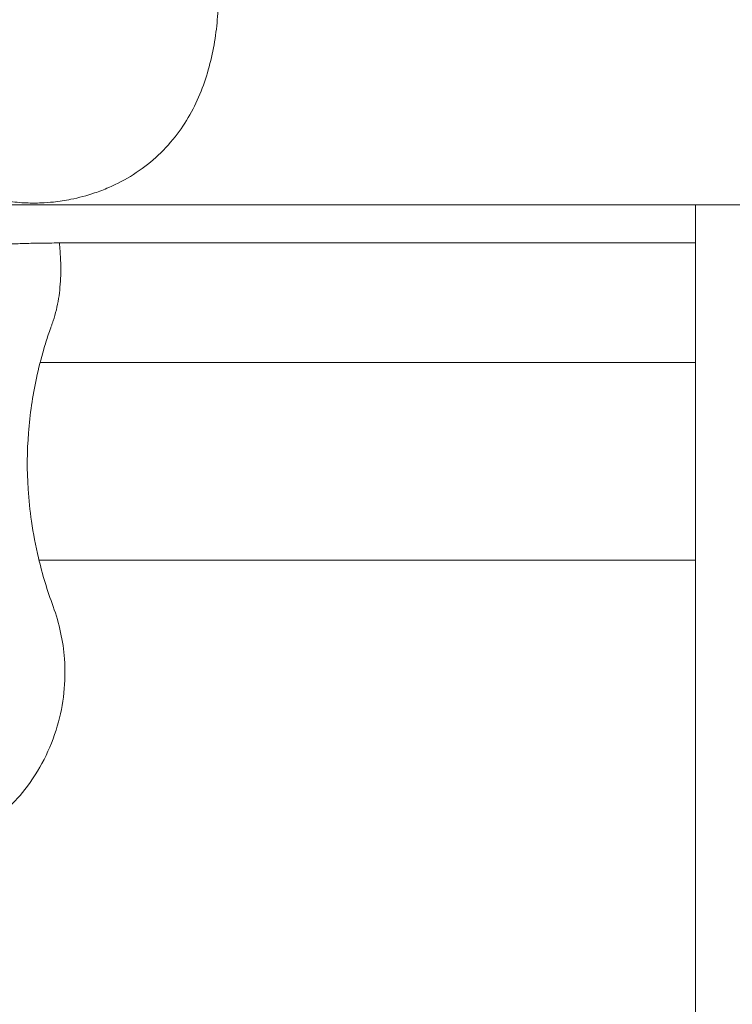
# Model space of a CAD drawing. Units: millimetres. Extents: x -14376 to 4185, y -2567 to 12420.
# Drawn here: x -1220 to -1105, y 1424 to 1583 of the extents above; entities that cross this region are included whole.
import ezdxf

# ---------------------------------------------------------------- set-up
doc = ezdxf.new("R2010")
doc.units = ezdxf.units.MM
doc.header["$MEASUREMENT"] = 0
doc.header["$PDMODE"] = 34
doc.layers.add('BSF_BEM-SI-MIN', color=7, linetype='Continuous')
doc.styles.get("Standard").update_dxf_attribs({"font": 'arial.ttf'})
doc.dimstyles.new('Europa 1-100', dxfattribs={"dimscale": 100, "dimtxt": 2, "dimasz": 2, "dimexe": 2, "dimexo": 3, "dimgap": 2, "dimtad": 0, "dimlfac": 0.001, "dimzin": 0, "dimtxsty": 'Standard', "dimcen": 0, "dimadec": 0, "dimazin": 0, "dimtfac": 1, "dimtofl": 0, "dimtmove": 0, "dimatfit": 3, "dimfxl": 2, "dimfxlon": 1, "dimtolj": 1, "dimtzin": 0, "dimlwd": -1, "dimlwe": -1, "dimarcsym": 0})

# ---------------------------------------------------------------- blocks, each defined once
blk = doc.blocks.new('*D146')
at = {"layer": 'BSF_BEM-SI-MIN', "color": 0, "transparency": 16777216}
for p, q in [((-13276.94, -2167.24), (-13276.94, -2567.24)), ((4185.47, -2167.24), (4185.47, -2567.24)), ((-13076.94, -2367.24), (-5187.48, -2367.24)), ((3985.47, -2367.24), (-3903.99, -2367.24))]:
    blk.add_line(p, q, dxfattribs=at)
for points in [[(-13076.94, -2333.9), (-13076.94, -2400.57), (-13276.94, -2367.24)], [(3985.47, -2333.9), (3985.47, -2400.57), (4185.47, -2367.24)]]:
    blk.add_solid(points, dxfattribs=at)
at = {"layer": 'Defpoints', "color": 0, "transparency": 16777216}
for p in [(-13276.94, 4867.3), (4185.47, 2029.02), (4185.47, -2367.24)]:
    blk.add_point(p, dxfattribs=at)
at = {"layer": 'BSF_BEM-SI-MIN', "color": 0, "transparency": 16777216, "insert": (-4545.73, -2367.24), "char_height": 200, "attachment_point": 5}
blk.add_mtext('\\A1;17,46m', dxfattribs=at)
blk = doc.blocks.new('*D147')
at = {"layer": 'BSF_BEM-SI-MIN', "color": 0, "transparency": 16777216}
for p, q in [((-11274.12, -1716.33), (-11274.12, -2116.33)), ((2181.13, -1716.33), (2181.13, -2116.33)), ((-11074.12, -1916.33), (-5187.48, -1916.33)), ((1981.13, -1916.33), (-3903.99, -1916.33))]:
    blk.add_line(p, q, dxfattribs=at)
for points in [[(-11074.12, -1883), (-11074.12, -1949.66), (-11274.12, -1916.33)], [(1981.13, -1883), (1981.13, -1949.66), (2181.13, -1916.33)]]:
    blk.add_solid(points, dxfattribs=at)
at = {"layer": 'Defpoints', "color": 0, "transparency": 16777216}
for p in [(-11274.12, 4865.3), (2181.13, 2044.02, 0.01), (2181.13, -1916.33)]:
    blk.add_point(p, dxfattribs=at)
at = {"layer": 'BSF_BEM-SI-MIN', "color": 0, "transparency": 16777216, "insert": (-4545.73, -1916.33), "char_height": 200, "attachment_point": 5}
blk.add_mtext('\\A1;13,46m', dxfattribs=at)
blk = doc.blocks.new('A$Cd3d25c13')
at = {"color": 0, "linetype": 'Continuous', "lineweight": 0}
for p, q in [((-290.95, 1552.78), (-1241.46, 1552.78)), ((-1111.2, 1552.78), (-1111.2, 1274.25)), ((-1212.94, 1546.65), (-1111.2, 1546.65)), ((-1111.2, 1527.41), (-1216.76, 1527.41)), ((-1111.2, 1495.56), (-1216.93, 1495.56))]:
    blk.add_line(p, q, dxfattribs=at)
for points, knots in [([(-1205.71, 1555.58), (-1204.33, 1556.17), (-1203, 1556.87), (-1200.48, 1558.48), (-1199.27, 1559.39), (-1197.02, 1561.42), (-1195.97, 1562.54), (-1194.14, 1564.86), (-1193.34, 1566.06), (-1191.95, 1568.52), (-1191.36, 1569.79), (-1190.33, 1572.38), (-1189.9, 1573.7), (-1189.17, 1576.37), (-1188.88, 1577.72), (-1188.44, 1580.42), (-1188.28, 1581.77), (-1188.08, 1584.45), (-1188.05, 1585.77), (-1188.12, 1588.34), (-1188.23, 1589.59), (-1188.62, 1592.04), (-1188.9, 1593.23), (-1189.29, 1594.38)], [0, 0, 0, 0, 4.33126, 4.33126, 8.71382, 8.71382, 13.09638, 13.09638, 17.12101, 17.12101, 20.997469, 20.997469, 24.837805, 24.837805, 28.679423, 28.679423, 32.522236, 32.522236, 36.357535, 36.357535, 40.091569, 40.091569, 43.825604, 43.825604, 43.825604, 43.825604]), ([(-1229.88, 1555.58), (-1229.57, 1555.44), (-1229.25, 1555.31), (-1227.77, 1554.73), (-1226.56, 1554.34), (-1224.23, 1553.74), (-1223.11, 1553.52), (-1220.97, 1553.23), (-1219.97, 1553.14), (-1218.17, 1553.07), (-1217.37, 1553.07), (-1215.92, 1553.13), (-1215.27, 1553.18), (-1213.67, 1553.34), (-1212.72, 1553.49), (-1210.49, 1553.94), (-1209.22, 1554.28), (-1207.22, 1554.96), (-1206.46, 1555.25), (-1205.71, 1555.58)], [-44.311851, -44.311851, -44.311851, -44.311851, -43.658236, -43.658236, -41.257067, -41.257067, -39.129249, -39.129249, -37.292414, -37.292414, -35.843633, -35.843633, -34.649705, -34.649705, -32.885667, -32.885667, -30.41455, -30.41455, -28.85561, -28.85561, -28.85561, -28.85561]), ([(-1212.94, 1546.65), (-1213.98, 1546.65), (-1215.01, 1546.64), (-1217.03, 1546.62), (-1218.02, 1546.6), (-1219.89, 1546.55), (-1220.78, 1546.51), (-1222.41, 1546.44), (-1223.16, 1546.4), (-1224.46, 1546.31), (-1225.02, 1546.26), (-1225.45, 1546.21)], [1.570796, 1.570796, 1.570796, 1.570796, 1.781868, 1.781868, 1.992939, 1.992939, 2.204011, 2.204011, 2.415082, 2.415082, 2.626154, 2.626154, 2.626154, 2.626154]), ([(-1213.65, 1546.65), (-1213.61, 1546.23), (-1213.57, 1545.8), (-1213.45, 1544.05), (-1213.41, 1542.73), (-1213.49, 1540.15), (-1213.59, 1538.9), (-1213.98, 1536.46), (-1214.26, 1535.26), (-1214.66, 1534.11)], [31.310786, 31.310786, 31.310786, 31.310786, 32.522236, 32.522236, 36.357535, 36.357535, 40.091569, 40.091569, 43.825604, 43.825604, 43.825604, 43.825604]), ([(-1214.66, 1534.11), (-1214.68, 1534.03), (-1214.71, 1533.96), (-1214.76, 1533.8), (-1214.79, 1533.73), (-1214.84, 1533.57), (-1214.87, 1533.5), (-1214.93, 1533.34), (-1214.95, 1533.27), (-1215.01, 1533.12), (-1215.03, 1533.04), (-1215.06, 1532.97)], [0, 0, 0, 0, 0.296207, 0.296207, 0.592414, 0.592414, 0.888622, 0.888622, 1.184829, 1.184829, 1.481036, 1.481036, 1.481036, 1.481036]), ([(-1215.06, 1532.97), (-1215.19, 1532.59), (-1215.32, 1532.21), (-1215.71, 1531.07), (-1215.95, 1530.3), (-1216.63, 1527.99), (-1217.02, 1526.44), (-1217.98, 1521.99), (-1218.41, 1519.05), (-1218.86, 1513.08), (-1218.89, 1510.05), (-1218.58, 1505.28), (-1218.4, 1503.55), (-1217.86, 1499.85), (-1217.48, 1497.87), (-1217.01, 1495.91)], [-55.689107, -55.689107, -55.689107, -55.689107, -54.220986, -54.220986, -51.233673, -51.233673, -45.259048, -45.259048, -34.167898, -34.167898, -23.076741, -23.076741, -16.803652, -16.803652, -9.613189, -9.613189, -9.613189, -9.613189]), ([(-1214.66, 1488.07), (-1213.66, 1485.36), (-1213.05, 1482.52), (-1212.58, 1476), (-1212.97, 1472.34), (-1215.07, 1465.12), (-1216.86, 1461.64), (-1221.2, 1456.09), (-1223.54, 1453.92), (-1227.54, 1451.24), (-1228.99, 1450.44), (-1231.44, 1449.33), (-1232.42, 1448.95), (-1234.46, 1448.28), (-1235.5, 1448), (-1237.28, 1447.64), (-1238.01, 1447.51), (-1239.45, 1447.32), (-1240.16, 1447.25), (-1241.2, 1447.18), (-1241.52, 1447.17), (-1242.1, 1447.15), (-1242.36, 1447.14), (-1242.8, 1447.13), (-1242.97, 1447.13), (-1243.31, 1447.13), (-1243.48, 1447.13), (-1243.9, 1447.14), (-1244.15, 1447.14), (-1245.25, 1447.18), (-1246.11, 1447.24), (-1248.45, 1447.51), (-1249.92, 1447.78), (-1251.56, 1448.22), (-1251.76, 1448.27), (-1252.84, 1448.58), (-1253.72, 1448.88), (-1255.85, 1449.73), (-1257.1, 1450.33), (-1260.27, 1452.13), (-1262.1, 1453.47), (-1266.69, 1457.69), (-1269.04, 1460.93), (-1272.4, 1468.16), (-1273.36, 1472.09), (-1273.71, 1480.17), (-1273.08, 1484.25), (-1271.67, 1488.07)], [-116.888008, -116.888008, -116.888008, -116.888008, -108.331542, -108.331542, -97.520402, -97.520402, -86.046741, -86.046741, -76.633689, -76.633689, -71.745088, -71.745088, -68.636892, -68.636892, -65.388245, -65.388245, -63.1813, -63.1813, -61.030084, -61.030084, -60.069423, -60.069423, -59.275973, -59.275973, -58.760987, -58.760987, -58.253343, -58.253343, -57.500381, -57.500381, -54.943424, -54.943424, -50.440988, -50.440988, -49.831033, -49.831033, -47.060621, -47.060621, -42.929454, -42.929454, -36.140204, -36.140204, -24.258254, -24.258254, -12.227578, -12.227578, 0, 0, 0, 0])]:
    blk.add_open_spline(points, degree=3, knots=knots, dxfattribs=at)
for points in [[(-1217.02, 1495.91), (-1216.39, 1493.24), (-1215.6, 1490.65), (-1214.66, 1488.07)], [(-1217.01, 1495.91), (-1217.01, 1495.91), (-1217.01, 1495.91), (-1217.02, 1495.91)]]:
    blk.add_open_spline(points, degree=3, dxfattribs=at)

msp = doc.modelspace()

# ---------------------------------------------------------------- block references
msp.add_blockref('A$Cd3d25c13', (0, 0))

# ---------------------------------------------------------------- dimensions: what is measured, and where the dimension line sits
at = {"layer": 'BSF_BEM-SI-MIN'}
for base, p1, p2, picture, middle in [((4185.471, -2367.236), (-13276.937, 4867.295), (4185.471, 2029.023), '*D146', (-4545.733, -2367.236)), ((2181.132, -1916.33), (-11274.123, 4865.295), (2181.132, 2044.023, 0.008), '*D147', (-4545.732, -1916.33))]:
    dim = msp.add_linear_dim(base=base, p1=p1, p2=p2, dimstyle='Europa 1-100', override={"dimpost": 'm'}, dxfattribs=at)
    dim.commit()
    dim.dimension.update_dxf_attribs({"geometry": picture, "text_midpoint": middle, "dimtype": 160})

doc.saveas('drawing.dxf')
